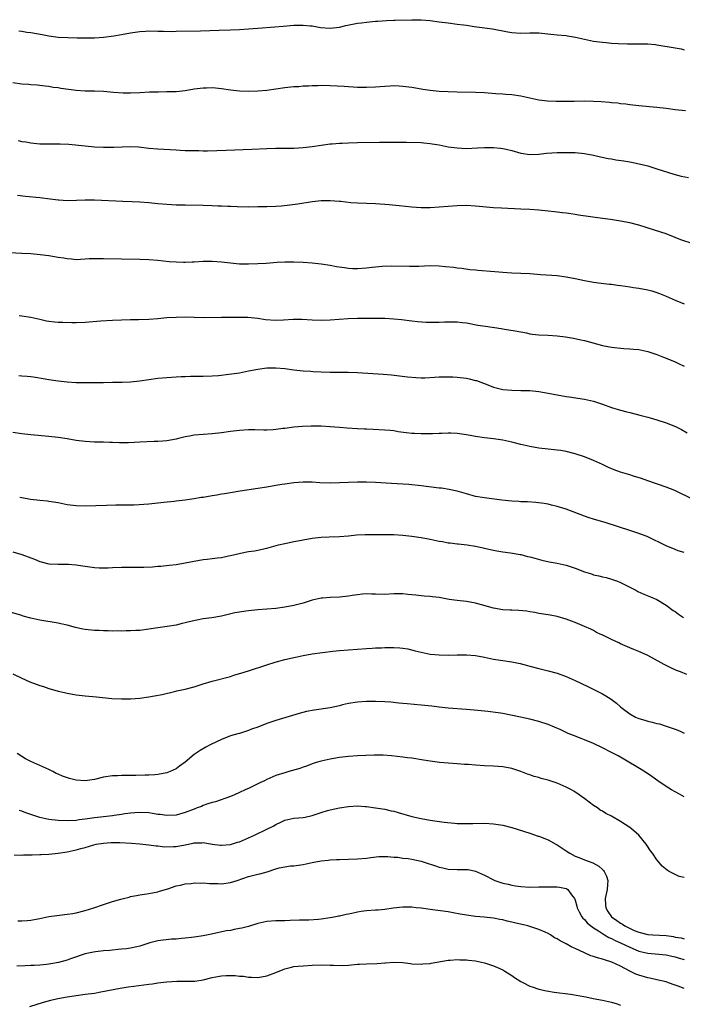
# Model space of a CAD drawing. Units: inches. Extents: x 2613000 to 2616000, y 1473000 to 1476000.
# Drawn here: x 2614245 to 2614391, y 1473682 to 1473899 of the extents above; entities that cross this region are included whole.
import ezdxf

# ---------------------------------------------------------------- set-up
doc = ezdxf.new("R2010")
doc.units = ezdxf.units.IN
doc.header["$MEASUREMENT"] = 0
doc.layers.add('LD26131473_10ft', color=80, linetype='Continuous')

msp = doc.modelspace()

# ---------------------------------------------------------------- linework, layer by layer
at = {"layer": 'LD26131473_10ft'}
for points, elevation in [([(2614244.34, 1473896.34), (2614245, 1473896.27), (2614246.09, 1473896.09), (2614247, 1473895.97), (2614249.53, 1473895.53), (2614251, 1473895.24), (2614253, 1473894.98), (2614255.14, 1473894.86), (2614257.2, 1473894.8), (2614259, 1473894.79), (2614261, 1473894.85), (2614263, 1473895), (2614265.26, 1473895.26), (2614267, 1473895.53), (2614269, 1473895.9), (2614271, 1473896.2), (2614272.29, 1473896.29), (2614273, 1473896.33), (2614275, 1473896.31), (2614276.26, 1473896.26), (2614278.25, 1473896.25), (2614279, 1473896.26), (2614284.4, 1473896.4), (2614288.54, 1473896.54), (2614291, 1473896.59), (2614293, 1473896.67), (2614295, 1473896.78), (2614297, 1473896.93), (2614300.76, 1473897.24), (2614302.59, 1473897.41), (2614305, 1473897.6), (2614306.4, 1473897.6), (2614307, 1473897.63), (2614308.54, 1473897.46), (2614309, 1473897.44), (2614310.87, 1473897.13), (2614313, 1473896.96), (2614315, 1473897.19), (2614316.45, 1473897.55), (2614319, 1473898.05), (2614319.86, 1473898.14), (2614321, 1473898.3), (2614321.68, 1473898.32), (2614323, 1473898.46), (2614323.52, 1473898.48), (2614325.37, 1473898.63), (2614327, 1473898.69), (2614327.28, 1473898.72), (2614331, 1473898.82), (2614333, 1473898.8), (2614335, 1473898.64), (2614337, 1473898.38), (2614337.7, 1473898.3), (2614339, 1473898.12), (2614341, 1473897.86), (2614342.34, 1473897.66), (2614343, 1473897.58), (2614344.69, 1473897.31), (2614348.78, 1473896.78), (2614352.11, 1473896.11), (2614353, 1473895.96), (2614355, 1473895.87), (2614357, 1473895.95), (2614359, 1473895.9), (2614361.64, 1473895.64), (2614363, 1473895.51), (2614365, 1473895.3), (2614365.26, 1473895.26), (2614367.06, 1473894.94), (2614369, 1473894.51), (2614371, 1473894.11), (2614373, 1473893.84), (2614373.79, 1473893.79), (2614375, 1473893.67), (2614376.44, 1473893.56), (2614378.52, 1473893.48), (2614381, 1473893.51), (2614383, 1473893.5), (2614384.67, 1473893.33), (2614385, 1473893.29), (2614389, 1473892.58), (2614390.36, 1473892.36), (2614391, 1473892.21)], 10000), ([(2614391.28, 1473878.72), (2614389, 1473878.97), (2614387, 1473879.23), (2614385, 1473879.47), (2614381, 1473879.8), (2614379, 1473880.02), (2614378.17, 1473880.17), (2614377, 1473880.27), (2614376.4, 1473880.4), (2614375, 1473880.49), (2614374.57, 1473880.57), (2614372.71, 1473880.71), (2614371, 1473880.81), (2614369, 1473880.83), (2614366.78, 1473880.78), (2614364.77, 1473880.77), (2614362.81, 1473880.81), (2614360.89, 1473880.89), (2614359, 1473881.1), (2614357, 1473881.5), (2614355, 1473881.93), (2614353, 1473882.24), (2614351.67, 1473882.33), (2614351, 1473882.4), (2614349.51, 1473882.49), (2614347, 1473882.69), (2614345, 1473882.8), (2614341, 1473882.84), (2614339, 1473882.91), (2614337, 1473883.01), (2614335, 1473883.19), (2614333.43, 1473883.43), (2614333, 1473883.49), (2614331, 1473883.84), (2614329, 1473884.12), (2614328.17, 1473884.17), (2614327, 1473884.21), (2614326.18, 1473884.18), (2614325, 1473884.09), (2614324.02, 1473884.02), (2614323, 1473883.92), (2614321, 1473883.84), (2614319, 1473883.89), (2614316.07, 1473884.07), (2614313, 1473884.21), (2614311, 1473884.28), (2614310.26, 1473884.26), (2614309, 1473884.26), (2614308.19, 1473884.19), (2614307, 1473884.15), (2614306.05, 1473884.05), (2614305, 1473884), (2614303, 1473883.79), (2614299, 1473883.23), (2614297, 1473883.05), (2614295, 1473883), (2614293, 1473883.08), (2614291, 1473883.31), (2614289, 1473883.59), (2614287.69, 1473883.69), (2614287, 1473883.77), (2614285.73, 1473883.73), (2614285, 1473883.74), (2614283, 1473883.48), (2614281, 1473883.13), (2614279.07, 1473882.93), (2614277, 1473882.88), (2614275.13, 1473882.87), (2614273.19, 1473882.81), (2614271, 1473882.69), (2614269, 1473882.61), (2614267.37, 1473882.63), (2614265.21, 1473882.79), (2614263, 1473883), (2614261.06, 1473883.06), (2614259, 1473883.06), (2614257, 1473883.19), (2614253.64, 1473883.64), (2614253, 1473883.77), (2614251.9, 1473883.9), (2614251, 1473884.07), (2614250.16, 1473884.16), (2614249, 1473884.31), (2614248.37, 1473884.37), (2614247, 1473884.46), (2614246.51, 1473884.51), (2614245, 1473884.6), (2614243, 1473884.86)], 9990), ([(2614244.19, 1473872.19), (2614245, 1473871.99), (2614245.87, 1473871.87), (2614247, 1473871.63), (2614249, 1473871.46), (2614253.45, 1473871.45), (2614255.35, 1473871.35), (2614259, 1473870.97), (2614261, 1473870.8), (2614263, 1473870.71), (2614265.29, 1473870.71), (2614269, 1473870.83), (2614270.75, 1473870.75), (2614273, 1473870.49), (2614275, 1473870.31), (2614279, 1473870.11), (2614279.92, 1473870.08), (2614281, 1473870.01), (2614281.99, 1473870.01), (2614283, 1473869.94), (2614284.05, 1473869.95), (2614285, 1473869.91), (2614285.91, 1473869.91), (2614288.03, 1473869.97), (2614290.08, 1473870.08), (2614295.72, 1473870.28), (2614299, 1473870.44), (2614301, 1473870.51), (2614305, 1473870.52), (2614307, 1473870.62), (2614309, 1473870.86), (2614311, 1473871.17), (2614313, 1473871.42), (2614313.44, 1473871.44), (2614315, 1473871.58), (2614315.59, 1473871.59), (2614317, 1473871.67), (2614319, 1473871.74), (2614323.82, 1473871.82), (2614327.84, 1473871.84), (2614329.82, 1473871.82), (2614333, 1473871.72), (2614333.65, 1473871.65), (2614335, 1473871.55), (2614335.46, 1473871.46), (2614337, 1473871.22), (2614339, 1473870.82), (2614341, 1473870.53), (2614343, 1473870.45), (2614345.46, 1473870.54), (2614347, 1473870.61), (2614347.4, 1473870.6), (2614349, 1473870.61), (2614350.51, 1473870.51), (2614351, 1473870.44), (2614351.75, 1473870.25), (2614353, 1473869.98), (2614355, 1473869.42), (2614357, 1473869.12), (2614359, 1473869.19), (2614360.64, 1473869.36), (2614363, 1473869.53), (2614365, 1473869.57), (2614367, 1473869.53), (2614369, 1473869.34), (2614371, 1473868.96), (2614372.58, 1473868.58), (2614374.22, 1473868.22), (2614375, 1473868.11), (2614375.93, 1473867.93), (2614377.69, 1473867.69), (2614379, 1473867.47), (2614379.42, 1473867.43), (2614381.07, 1473867.07), (2614383, 1473866.56), (2614385, 1473865.96), (2614388.73, 1473864.73), (2614390.31, 1473864.31), (2614391.99, 1473863.99)], 9980), ([(2614393, 1473849.42), (2614390.29, 1473850.29), (2614389, 1473850.82), (2614387, 1473851.59), (2614384.43, 1473852.43), (2614381, 1473853.52), (2614379, 1473854), (2614377, 1473854.37), (2614374.75, 1473854.75), (2614373.01, 1473855.01), (2614367.75, 1473855.75), (2614367, 1473855.87), (2614365.99, 1473855.99), (2614365, 1473856.15), (2614364.22, 1473856.22), (2614363, 1473856.4), (2614362.44, 1473856.44), (2614361, 1473856.61), (2614359, 1473856.79), (2614357, 1473856.93), (2614355, 1473857.04), (2614350.76, 1473857.24), (2614349, 1473857.35), (2614345, 1473857.69), (2614343, 1473857.81), (2614341, 1473857.79), (2614339, 1473857.64), (2614337, 1473857.45), (2614335, 1473857.32), (2614333, 1473857.31), (2614331, 1473857.47), (2614328.2, 1473857.8), (2614325.99, 1473858.01), (2614325, 1473858.09), (2614323, 1473858.21), (2614321, 1473858.27), (2614319, 1473858.34), (2614317.54, 1473858.46), (2614315.3, 1473858.7), (2614315, 1473858.75), (2614313, 1473858.89), (2614311, 1473858.87), (2614309, 1473858.66), (2614305.86, 1473858.14), (2614304.1, 1473857.9), (2614302.27, 1473857.73), (2614301, 1473857.66), (2614299, 1473857.58), (2614297, 1473857.53), (2614295, 1473857.51), (2614292.46, 1473857.54), (2614291, 1473857.59), (2614290.4, 1473857.6), (2614289, 1473857.68), (2614288.3, 1473857.7), (2614287, 1473857.79), (2614285, 1473857.87), (2614281, 1473857.89), (2614279, 1473857.94), (2614277, 1473858.05), (2614275, 1473858.22), (2614273, 1473858.4), (2614271, 1473858.55), (2614269.35, 1473858.65), (2614267.25, 1473858.75), (2614261, 1473859.02), (2614259, 1473859.02), (2614257.07, 1473858.93), (2614255.12, 1473858.88), (2614253.17, 1473859), (2614253, 1473859.01), (2614251.28, 1473859.28), (2614249, 1473859.57), (2614245.81, 1473859.81), (2614244.05, 1473860.05)], 9970), ([(2614241, 1473847.52), (2614245, 1473847.37), (2614247, 1473847.24), (2614249.04, 1473847.04), (2614251, 1473846.79), (2614253, 1473846.47), (2614254.29, 1473846.29), (2614255, 1473846.14), (2614255.95, 1473846.05), (2614257, 1473845.97), (2614257.97, 1473846.03), (2614259, 1473846.05), (2614259.86, 1473846.14), (2614261, 1473846.18), (2614262.17, 1473846.17), (2614263, 1473846.19), (2614267, 1473846.05), (2614271, 1473845.98), (2614273, 1473845.92), (2614275, 1473845.79), (2614277.52, 1473845.52), (2614279, 1473845.39), (2614280.64, 1473845.37), (2614281, 1473845.35), (2614282.57, 1473845.43), (2614283, 1473845.43), (2614285, 1473845.54), (2614287, 1473845.58), (2614289, 1473845.45), (2614291, 1473845.2), (2614293, 1473845), (2614295, 1473844.97), (2614297, 1473845.05), (2614298.85, 1473845.15), (2614301.33, 1473845.33), (2614303, 1473845.43), (2614305, 1473845.46), (2614307, 1473845.38), (2614309, 1473845.24), (2614311, 1473845.01), (2614313, 1473844.68), (2614314.41, 1473844.41), (2614316.15, 1473844.15), (2614317, 1473844.04), (2614317.99, 1473843.99), (2614319, 1473843.97), (2614321, 1473844.09), (2614322.24, 1473844.24), (2614324.45, 1473844.45), (2614326.54, 1473844.54), (2614330.48, 1473844.48), (2614332.5, 1473844.5), (2614335, 1473844.58), (2614337, 1473844.53), (2614338.41, 1473844.41), (2614340.22, 1473844.22), (2614341, 1473844.1), (2614342, 1473844), (2614343.76, 1473843.76), (2614345, 1473843.65), (2614345.56, 1473843.56), (2614349.29, 1473843.29), (2614351, 1473843.14), (2614353, 1473843.02), (2614355, 1473842.95), (2614357, 1473842.83), (2614359.38, 1473842.62), (2614363, 1473842.39), (2614365, 1473842.15), (2614367, 1473841.76), (2614369, 1473841.31), (2614371, 1473840.92), (2614372.7, 1473840.7), (2614374.52, 1473840.52), (2614375, 1473840.48), (2614376.31, 1473840.31), (2614377, 1473840.24), (2614378.07, 1473840.07), (2614379, 1473839.94), (2614379.8, 1473839.8), (2614381, 1473839.62), (2614383, 1473839.23), (2614383.86, 1473839), (2614385, 1473838.66), (2614385.58, 1473838.42), (2614387, 1473837.88), (2614389, 1473837), (2614391, 1473836.16)], 9960), ([(2614244.4, 1473833.6), (2614245, 1473833.53), (2614247, 1473833.2), (2614249, 1473832.75), (2614250.45, 1473832.45), (2614251, 1473832.35), (2614252.21, 1473832.21), (2614253, 1473832.15), (2614254.09, 1473832.09), (2614256.05, 1473832.05), (2614257, 1473832.05), (2614259, 1473832.11), (2614262.4, 1473832.4), (2614265, 1473832.55), (2614267, 1473832.64), (2614269, 1473832.71), (2614270.73, 1473832.73), (2614273, 1473832.8), (2614275, 1473832.94), (2614277, 1473833.12), (2614279, 1473833.25), (2614281, 1473833.26), (2614283, 1473833.2), (2614285, 1473833.18), (2614289, 1473833.24), (2614292.77, 1473833.23), (2614294.8, 1473833.2), (2614297, 1473832.97), (2614298.69, 1473832.69), (2614301, 1473832.56), (2614302.67, 1473832.67), (2614304.79, 1473832.79), (2614305, 1473832.79), (2614306.75, 1473832.75), (2614309, 1473832.6), (2614311, 1473832.56), (2614313, 1473832.62), (2614316.91, 1473832.91), (2614319, 1473833), (2614321, 1473833.01), (2614323, 1473833), (2614325, 1473832.97), (2614327, 1473832.85), (2614328.68, 1473832.68), (2614331, 1473832.38), (2614332.25, 1473832.25), (2614334.11, 1473832.11), (2614335, 1473832.1), (2614337, 1473832.12), (2614338.19, 1473832.19), (2614340.23, 1473832.23), (2614341, 1473832.19), (2614342.08, 1473832.08), (2614343, 1473831.96), (2614345.49, 1473831.49), (2614347.21, 1473831.21), (2614350.69, 1473830.69), (2614351.4, 1473830.6), (2614353.77, 1473830.23), (2614355, 1473829.96), (2614356.26, 1473829.74), (2614357, 1473829.56), (2614357.49, 1473829.49), (2614359, 1473829.33), (2614361, 1473829.24), (2614363, 1473829.11), (2614364.88, 1473828.88), (2614366.59, 1473828.59), (2614368.23, 1473828.23), (2614369, 1473828.06), (2614373, 1473827.01), (2614375, 1473826.62), (2614377.7, 1473826.3), (2614379, 1473826.23), (2614379.87, 1473826.13), (2614381, 1473826.06), (2614383, 1473825.67), (2614385, 1473824.99), (2614386.42, 1473824.42), (2614387, 1473824.21), (2614389, 1473823.38), (2614389.78, 1473823), (2614391, 1473822.44)], 9950), ([(2614244.37, 1473820.37), (2614245, 1473820.31), (2614246.23, 1473820.23), (2614247, 1473820.14), (2614248.01, 1473820.01), (2614249.72, 1473819.72), (2614251, 1473819.47), (2614253, 1473819.15), (2614255, 1473818.96), (2614257, 1473818.85), (2614259, 1473818.79), (2614261, 1473818.79), (2614263, 1473818.85), (2614265, 1473818.87), (2614267.14, 1473818.86), (2614269, 1473818.94), (2614271, 1473819.17), (2614275, 1473819.74), (2614277, 1473819.95), (2614279, 1473820.07), (2614280.12, 1473820.12), (2614281, 1473820.13), (2614282.18, 1473820.18), (2614283, 1473820.18), (2614284.23, 1473820.23), (2614285, 1473820.23), (2614287, 1473820.3), (2614288.39, 1473820.39), (2614290.63, 1473820.63), (2614292.98, 1473820.98), (2614295, 1473821.36), (2614297, 1473821.76), (2614299, 1473822.03), (2614301, 1473822.05), (2614303, 1473821.88), (2614305, 1473821.63), (2614307, 1473821.42), (2614308.7, 1473821.3), (2614309.25, 1473821.25), (2614311, 1473821.15), (2614313, 1473821.09), (2614314.9, 1473821.1), (2614316.92, 1473821.08), (2614318.99, 1473820.99), (2614324.64, 1473820.64), (2614326.48, 1473820.48), (2614330.04, 1473820.04), (2614331.89, 1473819.89), (2614333, 1473819.86), (2614333.87, 1473819.87), (2614335.97, 1473819.97), (2614337, 1473820.05), (2614338.06, 1473820.06), (2614339, 1473820.1), (2614340.03, 1473820.03), (2614341, 1473820), (2614343, 1473819.74), (2614343.62, 1473819.62), (2614345, 1473819.29), (2614345.22, 1473819.22), (2614347.7, 1473818.3), (2614349, 1473817.79), (2614351, 1473817.28), (2614353, 1473817.09), (2614355, 1473817.08), (2614357, 1473817.04), (2614359, 1473816.84), (2614361, 1473816.48), (2614363, 1473816.07), (2614365, 1473815.72), (2614365.64, 1473815.64), (2614369, 1473815.13), (2614371, 1473814.7), (2614373, 1473814.05), (2614375, 1473813.33), (2614377, 1473812.73), (2614378.37, 1473812.37), (2614379, 1473812.18), (2614381.51, 1473811.51), (2614383, 1473811.15), (2614383.52, 1473811), (2614385, 1473810.58), (2614387, 1473809.9), (2614389.09, 1473809.09), (2614390.43, 1473808.43), (2614391.68, 1473807.68)], 9940), ([(2614393, 1473793.01), (2614388.96, 1473795), (2614387, 1473795.74), (2614383, 1473797.11), (2614381.61, 1473797.61), (2614379.84, 1473798.16), (2614379, 1473798.44), (2614377, 1473799.05), (2614375.58, 1473799.58), (2614374.16, 1473800.17), (2614373, 1473800.73), (2614371, 1473801.65), (2614369, 1473802.46), (2614367, 1473803.12), (2614365, 1473803.6), (2614363.79, 1473803.79), (2614363, 1473803.91), (2614361, 1473804.12), (2614359, 1473804.36), (2614357, 1473804.69), (2614355, 1473805.13), (2614353, 1473805.66), (2614351, 1473806.1), (2614349, 1473806.38), (2614347, 1473806.6), (2614345, 1473806.91), (2614343, 1473807.29), (2614341, 1473807.56), (2614339.61, 1473807.61), (2614339, 1473807.62), (2614337.59, 1473807.59), (2614337, 1473807.56), (2614335.53, 1473807.53), (2614335, 1473807.5), (2614333, 1473807.48), (2614331.55, 1473807.55), (2614331, 1473807.59), (2614329.73, 1473807.73), (2614327.96, 1473807.96), (2614327, 1473808.13), (2614326.2, 1473808.2), (2614325, 1473808.34), (2614322.48, 1473808.48), (2614321, 1473808.5), (2614320.53, 1473808.53), (2614319, 1473808.57), (2614316.73, 1473808.73), (2614315, 1473808.89), (2614312.95, 1473809.05), (2614311, 1473809.15), (2614308.82, 1473809.18), (2614306.89, 1473809.11), (2614305, 1473808.94), (2614303, 1473808.7), (2614302.64, 1473808.64), (2614301, 1473808.43), (2614300.39, 1473808.39), (2614299, 1473808.32), (2614298.34, 1473808.34), (2614296.38, 1473808.38), (2614295, 1473808.36), (2614293, 1473808.23), (2614291, 1473807.99), (2614289, 1473807.7), (2614287, 1473807.49), (2614285, 1473807.37), (2614283, 1473807.18), (2614281.98, 1473807), (2614281, 1473806.8), (2614279.56, 1473806.44), (2614279, 1473806.32), (2614277, 1473805.96), (2614276.1, 1473805.9), (2614275, 1473805.79), (2614274.22, 1473805.78), (2614271, 1473805.64), (2614268.5, 1473805.5), (2614267, 1473805.49), (2614266.51, 1473805.49), (2614265, 1473805.57), (2614264.42, 1473805.58), (2614263, 1473805.65), (2614261, 1473805.68), (2614259, 1473805.78), (2614257, 1473806.04), (2614255, 1473806.38), (2614253, 1473806.69), (2614251, 1473806.92), (2614247, 1473807.28), (2614245, 1473807.51), (2614243, 1473807.76)], 9930), ([(2614391, 1473781.3), (2614389.7, 1473781.7), (2614389, 1473781.96), (2614387, 1473782.79), (2614382.84, 1473784.84), (2614381, 1473785.55), (2614379, 1473786.21), (2614373.84, 1473787.84), (2614371, 1473788.7), (2614370.09, 1473789), (2614369, 1473789.37), (2614365, 1473790.86), (2614363, 1473791.5), (2614361.79, 1473791.79), (2614361, 1473791.96), (2614360.11, 1473792.11), (2614358.34, 1473792.34), (2614356.48, 1473792.48), (2614355, 1473792.52), (2614354.56, 1473792.56), (2614353, 1473792.62), (2614350.84, 1473792.84), (2614347, 1473793.36), (2614345, 1473793.7), (2614343, 1473794.24), (2614341, 1473794.82), (2614339.22, 1473795.22), (2614337.5, 1473795.5), (2614337, 1473795.55), (2614333, 1473796.06), (2614330.33, 1473796.33), (2614326.53, 1473796.53), (2614323, 1473796.75), (2614321, 1473796.82), (2614319, 1473796.82), (2614317, 1473796.76), (2614315, 1473796.66), (2614313, 1473796.62), (2614310.72, 1473796.72), (2614309, 1473796.83), (2614307, 1473796.82), (2614305, 1473796.67), (2614303, 1473796.42), (2614302.3, 1473796.3), (2614301, 1473796.1), (2614299, 1473795.75), (2614297, 1473795.42), (2614293.13, 1473794.87), (2614291, 1473794.52), (2614289.72, 1473794.28), (2614289, 1473794.18), (2614288.02, 1473793.98), (2614287, 1473793.84), (2614285, 1473793.49), (2614284.56, 1473793.44), (2614283, 1473793.14), (2614281.99, 1473793), (2614281, 1473792.84), (2614279, 1473792.62), (2614278.59, 1473792.59), (2614276.35, 1473792.35), (2614275, 1473792.19), (2614273, 1473792.01), (2614269.8, 1473791.8), (2614267.75, 1473791.75), (2614265.75, 1473791.75), (2614263.71, 1473791.71), (2614259, 1473791.54), (2614257, 1473791.59), (2614255, 1473791.87), (2614253, 1473792.29), (2614251, 1473792.61), (2614250.66, 1473792.66), (2614249, 1473792.8), (2614246.96, 1473793.04), (2614245, 1473793.39), (2614244.55, 1473793.45)], 9920), ([(2614243, 1473781.46), (2614245, 1473780.92), (2614246.4, 1473780.4), (2614247.83, 1473779.83), (2614249, 1473779.34), (2614251, 1473778.84), (2614253, 1473778.73), (2614253.26, 1473778.74), (2614255.27, 1473778.73), (2614257, 1473778.6), (2614257.45, 1473778.55), (2614259, 1473778.3), (2614261, 1473778.01), (2614262.05, 1473777.95), (2614263, 1473777.92), (2614264.06, 1473777.94), (2614265, 1473778), (2614267, 1473778.06), (2614271, 1473778.08), (2614271.89, 1473778.11), (2614273.8, 1473778.2), (2614275, 1473778.3), (2614275.66, 1473778.34), (2614277.48, 1473778.52), (2614279, 1473778.71), (2614281, 1473779.04), (2614283, 1473779.42), (2614285, 1473779.76), (2614285.85, 1473779.84), (2614287, 1473780.02), (2614288.15, 1473780.15), (2614289, 1473780.26), (2614290.56, 1473780.56), (2614291, 1473780.63), (2614292.9, 1473781.1), (2614293.18, 1473781.18), (2614295, 1473781.54), (2614296.31, 1473781.69), (2614297, 1473781.86), (2614297.97, 1473782.03), (2614299, 1473782.28), (2614299.55, 1473782.45), (2614301.61, 1473783), (2614303, 1473783.31), (2614303.37, 1473783.37), (2614305, 1473783.73), (2614305.88, 1473783.88), (2614307, 1473784.12), (2614309, 1473784.46), (2614311, 1473784.68), (2614312.75, 1473784.75), (2614315, 1473784.82), (2614317, 1473785), (2614318.81, 1473785.19), (2614320.71, 1473785.29), (2614324.69, 1473785.31), (2614327, 1473785.28), (2614329, 1473785.16), (2614331, 1473784.94), (2614333, 1473784.64), (2614335, 1473784.27), (2614337, 1473783.85), (2614337.73, 1473783.73), (2614339, 1473783.48), (2614339.45, 1473783.45), (2614341, 1473783.22), (2614341.21, 1473783.21), (2614343.21, 1473783), (2614345, 1473782.74), (2614345.35, 1473782.65), (2614347, 1473782.31), (2614347.92, 1473782.08), (2614349, 1473781.84), (2614349.71, 1473781.71), (2614351, 1473781.5), (2614352.72, 1473781.28), (2614354.88, 1473780.88), (2614355, 1473780.88), (2614356.48, 1473780.48), (2614357, 1473780.38), (2614358.06, 1473780.06), (2614359.64, 1473779.64), (2614361.28, 1473779.28), (2614363, 1473778.99), (2614365, 1473778.56), (2614367, 1473777.89), (2614369, 1473777.1), (2614370.59, 1473776.59), (2614371, 1473776.44), (2614372.18, 1473776.18), (2614373, 1473775.96), (2614373.78, 1473775.78), (2614375, 1473775.47), (2614376.32, 1473775), (2614377, 1473774.73), (2614379, 1473773.67), (2614380.36, 1473773), (2614380.76, 1473772.76), (2614382.11, 1473772.11), (2614383.56, 1473771.56), (2614385, 1473770.94), (2614387, 1473769.7), (2614388.57, 1473768.57), (2614389, 1473768.31), (2614389.75, 1473767.75), (2614390.87, 1473767)], 9910), ([(2614391.59, 1473754.41), (2614390.19, 1473755), (2614389.33, 1473755.33), (2614387.94, 1473755.94), (2614386.61, 1473756.61), (2614385.95, 1473757), (2614383, 1473758.58), (2614382.16, 1473759), (2614381, 1473759.5), (2614379.92, 1473759.92), (2614379, 1473760.33), (2614378.51, 1473760.51), (2614377.48, 1473761), (2614377, 1473761.21), (2614376.58, 1473761.42), (2614375, 1473762.13), (2614373.08, 1473763.08), (2614373, 1473763.13), (2614371.71, 1473763.71), (2614371, 1473764.1), (2614370.4, 1473764.4), (2614369.07, 1473765), (2614367, 1473765.87), (2614366.18, 1473766.18), (2614365, 1473766.6), (2614363, 1473767.18), (2614361.48, 1473767.48), (2614361, 1473767.59), (2614359, 1473767.91), (2614358.09, 1473768.09), (2614357, 1473768.24), (2614356.36, 1473768.36), (2614354.54, 1473768.54), (2614353, 1473768.6), (2614352.64, 1473768.64), (2614351, 1473768.71), (2614349, 1473769.04), (2614345, 1473770.15), (2614343, 1473770.49), (2614341, 1473770.71), (2614339.18, 1473771), (2614337, 1473771.44), (2614335.57, 1473771.57), (2614335, 1473771.66), (2614333.7, 1473771.7), (2614333, 1473771.76), (2614331.89, 1473771.89), (2614331, 1473771.96), (2614330.09, 1473772.09), (2614329, 1473772.18), (2614328.2, 1473772.2), (2614327, 1473772.19), (2614325, 1473772.09), (2614323, 1473772.12), (2614322.16, 1473772.16), (2614321, 1473772.18), (2614320.14, 1473772.14), (2614319, 1473772.01), (2614317.86, 1473771.86), (2614317, 1473771.69), (2614315, 1473771.47), (2614313, 1473771.39), (2614311.26, 1473771.26), (2614311, 1473771.26), (2614309, 1473770.82), (2614307, 1473770.19), (2614305, 1473769.67), (2614303, 1473769.3), (2614301, 1473769.01), (2614299, 1473768.8), (2614297, 1473768.66), (2614295, 1473768.48), (2614294.41, 1473768.41), (2614293, 1473768.19), (2614291.99, 1473767.99), (2614289, 1473767.31), (2614286.93, 1473766.93), (2614285, 1473766.67), (2614283.56, 1473766.44), (2614281.93, 1473766.07), (2614281, 1473765.79), (2614280.34, 1473765.66), (2614279, 1473765.33), (2614277.03, 1473765.03), (2614275, 1473764.74), (2614273, 1473764.42), (2614271, 1473764.16), (2614270.12, 1473764.13), (2614269, 1473764.03), (2614268.05, 1473764.05), (2614267, 1473763.99), (2614266.03, 1473764.03), (2614265, 1473764), (2614264.05, 1473764.05), (2614263, 1473764.04), (2614262.1, 1473764.1), (2614261, 1473764.13), (2614259, 1473764.36), (2614258.45, 1473764.45), (2614256.82, 1473764.82), (2614255, 1473765.32), (2614253.62, 1473765.62), (2614253, 1473765.78), (2614249, 1473766.44), (2614247, 1473766.86), (2614245.32, 1473767.32), (2614245, 1473767.4), (2614242.22, 1473768.22)], 9900), ([(2614243, 1473754.59), (2614245, 1473753.61), (2614246.78, 1473752.78), (2614249, 1473751.97), (2614249.76, 1473751.76), (2614251, 1473751.31), (2614251.26, 1473751.26), (2614253, 1473750.75), (2614254.45, 1473750.45), (2614255, 1473750.3), (2614257, 1473749.95), (2614259, 1473749.71), (2614261.48, 1473749.48), (2614264.86, 1473749.14), (2614267, 1473749.03), (2614269, 1473749.06), (2614271, 1473749.22), (2614273, 1473749.5), (2614274.29, 1473749.71), (2614275.96, 1473750.04), (2614278.67, 1473750.67), (2614279.19, 1473750.81), (2614281, 1473751.2), (2614283, 1473751.7), (2614285, 1473752.34), (2614287, 1473752.97), (2614291, 1473754.02), (2614291.74, 1473754.26), (2614293, 1473754.62), (2614293.28, 1473754.72), (2614295, 1473755.25), (2614299, 1473756.57), (2614300.86, 1473757.14), (2614303, 1473757.71), (2614304.04, 1473757.96), (2614305, 1473758.21), (2614305.67, 1473758.33), (2614307, 1473758.64), (2614309, 1473758.99), (2614311.29, 1473759.29), (2614313.55, 1473759.55), (2614315, 1473759.7), (2614317, 1473759.87), (2614321, 1473760.16), (2614322.21, 1473760.21), (2614323, 1473760.28), (2614324.31, 1473760.31), (2614325, 1473760.35), (2614326.37, 1473760.37), (2614327, 1473760.37), (2614328.33, 1473760.33), (2614329, 1473760.25), (2614330.08, 1473760.08), (2614331.68, 1473759.68), (2614333, 1473759.32), (2614335, 1473758.94), (2614337, 1473758.76), (2614339, 1473758.71), (2614341, 1473758.75), (2614343, 1473758.76), (2614345, 1473758.6), (2614347, 1473758.24), (2614349, 1473757.81), (2614351, 1473757.48), (2614353, 1473757.19), (2614354.84, 1473756.84), (2614356.44, 1473756.44), (2614357, 1473756.28), (2614359, 1473755.75), (2614361, 1473755.26), (2614363, 1473754.71), (2614365, 1473753.99), (2614367, 1473753.1), (2614369.76, 1473751.76), (2614371.42, 1473751), (2614373, 1473750.19), (2614373.75, 1473749.75), (2614374.95, 1473748.95), (2614376.1, 1473748.1), (2614377, 1473747.27), (2614377.31, 1473747), (2614379, 1473745.76), (2614380.29, 1473745), (2614381, 1473744.69), (2614382.34, 1473744.34), (2614383, 1473744.1), (2614383.95, 1473743.95), (2614385, 1473743.63), (2614385.54, 1473743.54), (2614387.06, 1473743.06), (2614389, 1473742.39), (2614390, 1473742), (2614391, 1473741.52)], 9890), ([(2614391, 1473727.48), (2614390.01, 1473728.01), (2614389, 1473728.53), (2614388.22, 1473729), (2614387, 1473729.76), (2614385.17, 1473731), (2614383.91, 1473731.91), (2614382.72, 1473732.72), (2614381.51, 1473733.51), (2614377.74, 1473735.74), (2614376.47, 1473736.47), (2614375, 1473737.26), (2614373, 1473738.28), (2614371, 1473739.18), (2614369, 1473740), (2614368.28, 1473740.28), (2614366.59, 1473741), (2614365.45, 1473741.45), (2614363.8, 1473742.2), (2614361, 1473743.37), (2614359, 1473744.03), (2614357, 1473744.54), (2614354.9, 1473745), (2614351, 1473745.81), (2614350.01, 1473745.99), (2614347.7, 1473746.3), (2614347, 1473746.35), (2614345.49, 1473746.51), (2614343, 1473746.73), (2614339, 1473747.02), (2614337, 1473747.22), (2614335.42, 1473747.42), (2614333, 1473747.69), (2614329.97, 1473747.97), (2614329, 1473748.04), (2614328.14, 1473748.14), (2614326.32, 1473748.32), (2614325, 1473748.42), (2614323, 1473748.5), (2614321, 1473748.47), (2614319, 1473748.35), (2614317, 1473748.02), (2614315.71, 1473747.71), (2614315, 1473747.51), (2614313, 1473747.06), (2614309.43, 1473746.57), (2614307.76, 1473746.24), (2614306.18, 1473745.82), (2614304.65, 1473745.35), (2614301, 1473744.29), (2614299, 1473743.59), (2614297, 1473742.81), (2614295.65, 1473742.35), (2614295, 1473742.08), (2614293.63, 1473741.63), (2614293, 1473741.45), (2614292.63, 1473741.37), (2614291, 1473740.87), (2614289, 1473740.11), (2614286.68, 1473739), (2614285.58, 1473738.42), (2614284.32, 1473737.68), (2614283, 1473736.75), (2614281, 1473735.06), (2614279.8, 1473734.2), (2614279, 1473733.6), (2614277.69, 1473733), (2614277, 1473732.71), (2614275, 1473732.34), (2614274.33, 1473732.33), (2614273, 1473732.21), (2614272.21, 1473732.21), (2614270.15, 1473732.15), (2614269, 1473732.17), (2614268.12, 1473732.12), (2614267, 1473732.16), (2614266.09, 1473732.09), (2614265, 1473732.07), (2614263, 1473731.76), (2614261, 1473731.3), (2614259, 1473731), (2614257, 1473731.12), (2614255.49, 1473731.49), (2614254, 1473732), (2614253, 1473732.47), (2614252.62, 1473732.62), (2614251.84, 1473733), (2614251, 1473733.45), (2614249, 1473734.38), (2614247, 1473735.27), (2614245.85, 1473735.85), (2614245, 1473736.34), (2614244, 1473737)], 9880), ([(2614391, 1473709.65), (2614389.89, 1473709.89), (2614389, 1473710.3), (2614387.7, 1473711), (2614387.26, 1473711.26), (2614386.15, 1473712.15), (2614385.48, 1473713), (2614385, 1473713.54), (2614384.01, 1473715), (2614383.56, 1473715.56), (2614382.77, 1473716.77), (2614382.64, 1473717), (2614381.01, 1473719), (2614379.93, 1473719.93), (2614379, 1473720.7), (2614377, 1473721.98), (2614375, 1473723.15), (2614373.75, 1473723.75), (2614373, 1473724.27), (2614372.52, 1473724.52), (2614371.89, 1473725), (2614371, 1473725.54), (2614369.1, 1473727), (2614367.87, 1473727.87), (2614366.68, 1473728.68), (2614366.17, 1473729), (2614365, 1473729.6), (2614363, 1473730.46), (2614361, 1473731.14), (2614359.52, 1473731.52), (2614359, 1473731.7), (2614357.96, 1473731.96), (2614357, 1473732.31), (2614356.47, 1473732.47), (2614355, 1473733.06), (2614353, 1473733.71), (2614351, 1473734.1), (2614349, 1473734.24), (2614347, 1473734.3), (2614345, 1473734.41), (2614343.45, 1473734.55), (2614342.59, 1473734.59), (2614341, 1473734.74), (2614339, 1473734.89), (2614337.05, 1473735.05), (2614335, 1473735.32), (2614333.57, 1473735.57), (2614331, 1473735.96), (2614330.06, 1473736.06), (2614329, 1473736.23), (2614326.51, 1473736.51), (2614324.63, 1473736.63), (2614322.64, 1473736.64), (2614319, 1473736.49), (2614317, 1473736.36), (2614315, 1473736.12), (2614313, 1473735.78), (2614311, 1473735.32), (2614309.92, 1473735), (2614309, 1473734.69), (2614307.76, 1473734.24), (2614307, 1473733.99), (2614306.28, 1473733.72), (2614303.89, 1473733), (2614303, 1473732.77), (2614301, 1473732.13), (2614299, 1473731.25), (2614298.53, 1473731), (2614297.5, 1473730.5), (2614296.13, 1473729.87), (2614295, 1473729.32), (2614294.76, 1473729.24), (2614294.25, 1473729), (2614293, 1473728.39), (2614291.9, 1473727.9), (2614291, 1473727.52), (2614287.69, 1473726.31), (2614287, 1473726.17), (2614285.83, 1473725.83), (2614285, 1473725.52), (2614284.65, 1473725.35), (2614283.7, 1473725), (2614283, 1473724.76), (2614281, 1473723.98), (2614279, 1473723.4), (2614277, 1473723.31), (2614275.54, 1473723.54), (2614275, 1473723.59), (2614273.79, 1473723.79), (2614273, 1473723.9), (2614271, 1473724), (2614269.95, 1473723.95), (2614269, 1473723.87), (2614267.7, 1473723.7), (2614267, 1473723.57), (2614265.34, 1473723.34), (2614265, 1473723.28), (2614261, 1473722.81), (2614259, 1473722.52), (2614257.65, 1473722.35), (2614257, 1473722.25), (2614255, 1473722.13), (2614253, 1473722.21), (2614251, 1473722.47), (2614249, 1473722.92), (2614245.9, 1473723.9), (2614245, 1473724.28), (2614244.45, 1473724.45)], 9870), ([(2614243.35, 1473714.65), (2614245, 1473714.61), (2614245.37, 1473714.63), (2614247, 1473714.64), (2614247.33, 1473714.67), (2614249, 1473714.71), (2614249.26, 1473714.74), (2614251, 1473714.83), (2614253, 1473715.04), (2614255, 1473715.34), (2614257, 1473715.76), (2614258.05, 1473716.05), (2614259, 1473716.3), (2614260.86, 1473716.86), (2614261.41, 1473717), (2614263, 1473717.26), (2614264.62, 1473717.38), (2614265, 1473717.39), (2614266.64, 1473717.36), (2614269.22, 1473717.22), (2614271, 1473717.1), (2614273, 1473716.89), (2614274.63, 1473716.63), (2614275, 1473716.62), (2614276.44, 1473716.44), (2614278.48, 1473716.48), (2614279, 1473716.52), (2614281, 1473716.87), (2614282.77, 1473717.23), (2614283, 1473717.3), (2614284.68, 1473717.32), (2614285, 1473717.35), (2614287, 1473717.01), (2614288.8, 1473716.8), (2614289, 1473716.79), (2614291, 1473716.95), (2614292.58, 1473717.42), (2614293, 1473717.55), (2614295, 1473718.4), (2614296.3, 1473719), (2614299, 1473720.3), (2614300.4, 1473721), (2614301, 1473721.36), (2614302.12, 1473721.88), (2614303, 1473722.27), (2614305, 1473722.71), (2614307, 1473722.91), (2614307.45, 1473723), (2614309, 1473723.34), (2614311, 1473724.01), (2614312.42, 1473724.42), (2614313, 1473724.6), (2614315, 1473725.05), (2614317, 1473725.34), (2614319, 1473725.43), (2614320.69, 1473725.31), (2614321, 1473725.3), (2614323, 1473725.06), (2614325, 1473724.73), (2614326.39, 1473724.39), (2614327, 1473724.26), (2614327.97, 1473723.97), (2614331, 1473723.14), (2614333, 1473722.69), (2614335, 1473722.32), (2614338.13, 1473721.87), (2614340.36, 1473721.64), (2614341, 1473721.6), (2614342.45, 1473721.55), (2614343, 1473721.54), (2614344.4, 1473721.6), (2614347, 1473721.65), (2614349, 1473721.53), (2614351, 1473721.19), (2614353, 1473720.67), (2614357, 1473719.42), (2614358.79, 1473718.79), (2614359, 1473718.75), (2614359.37, 1473718.63), (2614361, 1473717.97), (2614362.75, 1473717), (2614363, 1473716.88), (2614364.11, 1473716.11), (2614365, 1473715.56), (2614365.8, 1473715), (2614367, 1473714.35), (2614368.02, 1473713.98), (2614369, 1473713.58), (2614370.87, 1473712.87), (2614372.18, 1473712.18), (2614373, 1473711.4), (2614373.23, 1473711.23), (2614373.37, 1473711), (2614373.92, 1473709.92), (2614374.15, 1473709), (2614374.13, 1473708.13), (2614374.02, 1473707), (2614373.61, 1473705), (2614373.65, 1473703.65), (2614373.71, 1473703), (2614374.19, 1473702.19), (2614375, 1473700.98), (2614376.19, 1473700.19), (2614377, 1473699.57), (2614377.39, 1473699.39), (2614377.94, 1473699), (2614379.99, 1473698.01), (2614381, 1473697.63), (2614383, 1473697.08), (2614384.13, 1473697), (2614387, 1473696.85), (2614388.63, 1473696.63), (2614389, 1473696.53), (2614390.34, 1473696.34), (2614391, 1473696.11)], 9860), ([(2614244.11, 1473700.11), (2614245, 1473700.1), (2614246.21, 1473700.21), (2614247, 1473700.25), (2614248.57, 1473700.57), (2614249, 1473700.64), (2614250.96, 1473701.04), (2614252.7, 1473701.3), (2614253.34, 1473701.34), (2614255, 1473701.55), (2614256.25, 1473701.75), (2614257, 1473701.85), (2614259, 1473702.37), (2614260.88, 1473703), (2614263, 1473703.74), (2614265, 1473704.34), (2614266.87, 1473704.87), (2614267.4, 1473705), (2614268.65, 1473705.35), (2614269, 1473705.46), (2614270.32, 1473705.68), (2614271, 1473705.83), (2614272.04, 1473705.96), (2614273, 1473706.1), (2614275, 1473706.5), (2614275.36, 1473706.64), (2614277.17, 1473707.17), (2614279, 1473707.79), (2614280, 1473708), (2614281, 1473708.28), (2614282.36, 1473708.36), (2614283, 1473708.47), (2614284.42, 1473708.42), (2614285, 1473708.46), (2614286.36, 1473708.36), (2614287, 1473708.35), (2614288.31, 1473708.31), (2614289, 1473708.3), (2614291, 1473708.54), (2614292.45, 1473709), (2614295, 1473709.9), (2614297, 1473710.4), (2614297.5, 1473710.5), (2614299.08, 1473710.92), (2614301, 1473711.57), (2614301.77, 1473711.77), (2614303, 1473712.03), (2614304.2, 1473712.2), (2614305, 1473712.25), (2614306.48, 1473712.48), (2614307, 1473712.53), (2614309, 1473712.96), (2614311, 1473713.3), (2614312.53, 1473713.47), (2614313, 1473713.54), (2614314.39, 1473713.61), (2614315, 1473713.66), (2614317, 1473713.7), (2614319, 1473713.77), (2614321, 1473713.95), (2614321.92, 1473714.08), (2614323.73, 1473714.27), (2614325, 1473714.28), (2614325.7, 1473714.3), (2614327, 1473714.16), (2614327.87, 1473714.13), (2614329, 1473713.95), (2614330.18, 1473713.82), (2614331, 1473713.68), (2614333, 1473713.28), (2614333.93, 1473713), (2614336.22, 1473712.22), (2614337, 1473711.94), (2614337.78, 1473711.78), (2614339, 1473711.51), (2614341, 1473711.43), (2614343, 1473711.44), (2614343.39, 1473711.39), (2614345, 1473711.08), (2614347, 1473710.18), (2614349, 1473709.11), (2614349.27, 1473709), (2614350.56, 1473708.56), (2614351, 1473708.44), (2614352.18, 1473708.18), (2614353, 1473707.97), (2614353.85, 1473707.85), (2614355, 1473707.66), (2614357, 1473707.55), (2614359, 1473707.57), (2614361.63, 1473707.63), (2614363, 1473707.57), (2614363.53, 1473707.53), (2614365, 1473707.2), (2614365.15, 1473707.15), (2614365.36, 1473707), (2614366.18, 1473705.82), (2614366.85, 1473705), (2614366.91, 1473704.91), (2614367, 1473704.63), (2614367.37, 1473703.37), (2614367.42, 1473703), (2614367.88, 1473702.12), (2614368.43, 1473701), (2614368.68, 1473700.68), (2614369, 1473700.42), (2614369.64, 1473699.64), (2614370.42, 1473699), (2614371, 1473698.59), (2614372.11, 1473697.89), (2614373, 1473697.28), (2614373.47, 1473697), (2614374.41, 1473696.41), (2614375, 1473696.2), (2614375.77, 1473695.77), (2614377, 1473695.29), (2614379, 1473694.3), (2614380.2, 1473693.8), (2614381, 1473693.45), (2614383, 1473692.94), (2614387, 1473692.6), (2614388.29, 1473692.29), (2614389, 1473692.16), (2614389.9, 1473691.9), (2614391, 1473691.61)], 9850), ([(2614391, 1473685.21), (2614389.68, 1473685.68), (2614389, 1473685.95), (2614387.57, 1473686.43), (2614387, 1473686.65), (2614385, 1473687.07), (2614383.43, 1473687.43), (2614383, 1473687.5), (2614381, 1473688.13), (2614380.36, 1473688.36), (2614379, 1473689.03), (2614377, 1473690.09), (2614375.09, 1473691), (2614373.47, 1473691.47), (2614373, 1473691.62), (2614371.92, 1473691.92), (2614371, 1473692.23), (2614370.42, 1473692.42), (2614369, 1473693.02), (2614367, 1473693.98), (2614366.27, 1473694.27), (2614365, 1473695.06), (2614363.68, 1473695.68), (2614363, 1473696.16), (2614362.39, 1473696.39), (2614361.51, 1473697), (2614361, 1473697.31), (2614360.4, 1473697.6), (2614359, 1473698.23), (2614357, 1473698.89), (2614356.57, 1473699), (2614353.63, 1473699.63), (2614353, 1473699.8), (2614352, 1473700), (2614351, 1473700.31), (2614350.4, 1473700.4), (2614349, 1473700.69), (2614346.9, 1473700.9), (2614345, 1473701.06), (2614343, 1473701.34), (2614341.6, 1473701.6), (2614340.1, 1473701.9), (2614339, 1473702.08), (2614335, 1473702.57), (2614333, 1473702.87), (2614331.93, 1473703), (2614331, 1473703.11), (2614329, 1473703.14), (2614326.87, 1473702.87), (2614325, 1473702.58), (2614323.55, 1473702.45), (2614323, 1473702.43), (2614321, 1473702.31), (2614319.84, 1473702.16), (2614319, 1473702.03), (2614317.75, 1473701.75), (2614317, 1473701.61), (2614316.47, 1473701.53), (2614315, 1473701.16), (2614314.85, 1473701.15), (2614314.21, 1473701), (2614313, 1473700.76), (2614311, 1473700.47), (2614310.41, 1473700.41), (2614308.28, 1473700.28), (2614307, 1473700.26), (2614306.23, 1473700.23), (2614304.18, 1473700.18), (2614303, 1473700.13), (2614302.14, 1473700.14), (2614301, 1473700.12), (2614299, 1473699.99), (2614297, 1473699.53), (2614295, 1473698.89), (2614293.48, 1473698.52), (2614293, 1473698.38), (2614291.81, 1473698.2), (2614291, 1473698.01), (2614290.12, 1473697.88), (2614288.46, 1473697.54), (2614286.82, 1473697.18), (2614285, 1473696.8), (2614283, 1473696.47), (2614282.45, 1473696.45), (2614281, 1473696.25), (2614280.24, 1473696.24), (2614279, 1473696.08), (2614278.04, 1473696.04), (2614275, 1473695.68), (2614273.22, 1473695.22), (2614273, 1473695.18), (2614271, 1473694.5), (2614270.38, 1473694.38), (2614269, 1473694.06), (2614268.07, 1473693.93), (2614267, 1473693.84), (2614266.25, 1473693.75), (2614265, 1473693.67), (2614264.41, 1473693.59), (2614263, 1473693.48), (2614261.27, 1473693.27), (2614260.81, 1473693.19), (2614259, 1473692.82), (2614255.75, 1473691.75), (2614255, 1473691.45), (2614253.08, 1473690.92), (2614251.4, 1473690.6), (2614251, 1473690.54), (2614250.49, 1473690.49), (2614249, 1473690.34), (2614247.71, 1473690.29), (2614247, 1473690.24), (2614245.79, 1473690.21), (2614243.9, 1473690.1)], 9840), ([(2614246.8, 1473681.2), (2614249.82, 1473682.18), (2614251.38, 1473682.62), (2614252.94, 1473683), (2614255, 1473683.36), (2614257, 1473683.66), (2614259, 1473683.9), (2614261, 1473684.18), (2614262.43, 1473684.43), (2614266.72, 1473685.28), (2614268.43, 1473685.57), (2614269.69, 1473685.69), (2614273, 1473686.11), (2614273.79, 1473686.21), (2614275, 1473686.41), (2614277, 1473686.67), (2614279.18, 1473686.82), (2614281, 1473686.81), (2614283, 1473686.82), (2614283.17, 1473686.83), (2614285, 1473687.1), (2614287, 1473687.61), (2614287.77, 1473687.77), (2614289, 1473687.99), (2614290.08, 1473688.08), (2614292.06, 1473688.06), (2614293, 1473687.9), (2614293.87, 1473687.87), (2614295, 1473687.66), (2614295.67, 1473687.67), (2614297, 1473687.62), (2614299, 1473688), (2614301, 1473688.73), (2614302.61, 1473689.39), (2614303, 1473689.51), (2614304.16, 1473689.84), (2614305, 1473690), (2614305.89, 1473690.11), (2614307, 1473690.21), (2614309, 1473690.32), (2614311, 1473690.38), (2614313, 1473690.35), (2614313.69, 1473690.31), (2614315.71, 1473690.29), (2614317, 1473690.36), (2614319, 1473690.52), (2614319.45, 1473690.55), (2614321, 1473690.61), (2614323.33, 1473690.67), (2614325, 1473690.81), (2614325.19, 1473690.81), (2614327, 1473690.98), (2614329, 1473690.89), (2614330.68, 1473690.68), (2614331, 1473690.62), (2614333, 1473690.53), (2614333.41, 1473690.59), (2614335, 1473690.73), (2614335.22, 1473690.78), (2614339, 1473691.43), (2614339.44, 1473691.44), (2614341, 1473691.59), (2614341.54, 1473691.54), (2614343, 1473691.52), (2614343.45, 1473691.45), (2614345, 1473691.27), (2614346.3, 1473691), (2614347, 1473690.84), (2614349, 1473690.16), (2614349.84, 1473689.84), (2614351, 1473689.27), (2614351.48, 1473689), (2614353, 1473688.07), (2614353.64, 1473687.64), (2614355, 1473686.76), (2614355.47, 1473686.53), (2614357, 1473685.72), (2614357.52, 1473685.52), (2614359, 1473685.06), (2614360.68, 1473684.68), (2614362.38, 1473684.38), (2614365.93, 1473683.93), (2614367.67, 1473683.67), (2614369.36, 1473683.36), (2614370.98, 1473683), (2614373, 1473682.63), (2614375, 1473682.18), (2614376.22, 1473681.78), (2614377, 1473681.54)], 9830)]:
    msp.add_lwpolyline(points, dxfattribs=dict(at, elevation=elevation))

doc.saveas('drawing.dxf')
